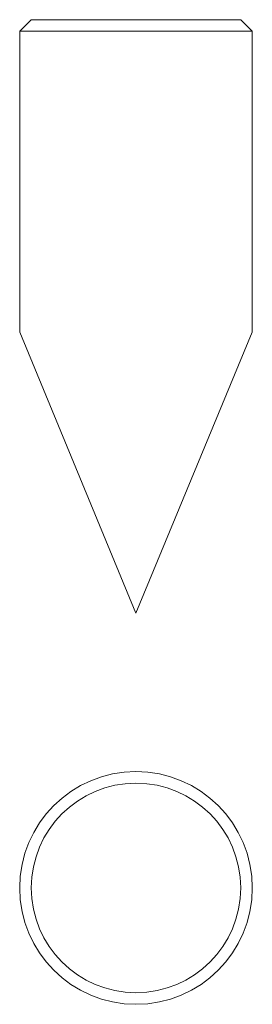
# Model space of a CAD drawing. Units: millimetres. Extents: x 40.2 to 60.2, y 87.2 to 171.8.
import ezdxf

# ---------------------------------------------------------------- set-up
doc = ezdxf.new("R2010")
doc.units = ezdxf.units.MM

msp = doc.modelspace()

# ---------------------------------------------------------------- linework, layer by layer
at = {"color": 7, "linetype": 'Continuous', "lineweight": 15}
for p, q in [((41.17, 171.785), (40.17, 170.785)), ((41.17, 171.785), (50.17, 171.785)), ((50.17, 171.785), (59.17, 171.785)), ((60.17, 170.785), (59.17, 171.785)), ((40.17, 170.785), (40.17, 144.927)), ((50.17, 170.785), (40.17, 170.785)), ((60.17, 170.785), (50.17, 170.785)), ((60.17, 144.927), (60.17, 170.785)), ((40.17, 144.927), (50.17, 120.785)), ((50.17, 120.785), (60.17, 144.927))]:
    msp.add_line(p, q, dxfattribs=at)
for radius in [10, 9]:
    msp.add_circle((50.17, 97.189), radius, dxfattribs=at)

doc.saveas('drawing.dxf')
